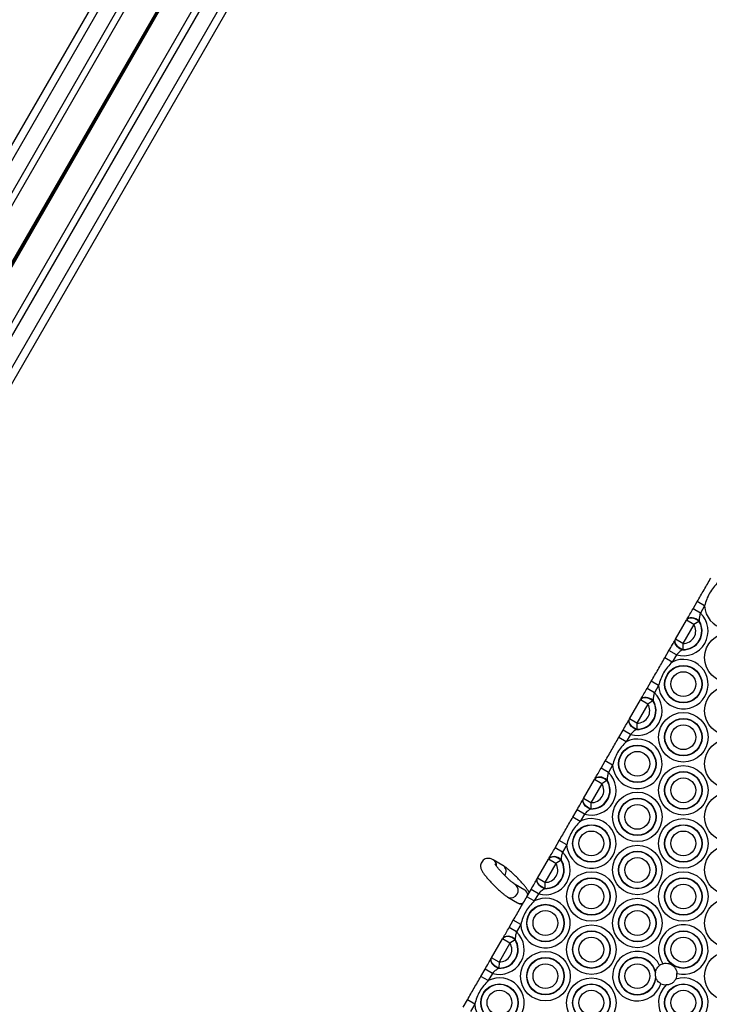
# Model space of a CAD drawing. Units: millimetres. Extents: x 483 to 13721, y 544 to 11429.
# Drawn here: x 5338 to 5598, y 3456 to 3827 of the extents above; entities that cross this region are included whole.
import ezdxf

# ---------------------------------------------------------------- set-up
doc = ezdxf.new("R2010")
doc.units = ezdxf.units.MM
doc.header["$LTSCALE"] = 100

msp = doc.modelspace()

# ---------------------------------------------------------------- linework, layer by layer
at = {"color": 7, "linetype": 'Continuous', "lineweight": 25}
for p, q in [((5701.7, 4414.25), (4821.7, 2890.04)), ((5740.67, 4391.75), (4860.67, 2867.54)), ((5570.81, 4164.54), (4972.5, 3128.25)), ((5589.87, 4153.53), (4991.57, 3117.24)), ((5592.06, 3604.84), (5593.64, 3607.57)), ((5596.41, 3605.97), (5593.64, 3607.57)), ((5596.41, 3605.97), (5594.83, 3603.24)), ((5594.83, 3603.24), (5592.06, 3604.84)), ((5585.47, 3593.42), (5589.59, 3600.57)), ((5592.36, 3598.97), (5588.24, 3591.82)), ((5589.59, 3600.57), (5589.66, 3600.69)), ((5592.36, 3598.97), (5589.59, 3600.57)), ((5594.29, 3600.16), (5592.36, 3598.97)), ((5594.34, 3600.31), (5594.29, 3600.16)), ((5585.4, 3593.3), (5585.47, 3593.42)), ((5588.24, 3591.82), (5585.47, 3593.42)), ((5588.24, 3591.82), (5588.16, 3589.56)), ((5581.43, 3586.42), (5583, 3589.15)), ((5585.77, 3587.55), (5583, 3589.15)), ((5585.77, 3587.55), (5584.2, 3584.82)), ((5588.16, 3589.56), (5588.06, 3589.44)), ((5584.2, 3584.82), (5581.43, 3586.42)), ((5574.74, 3574.84), (5576.32, 3577.57)), ((5579.09, 3575.97), (5576.32, 3577.57)), ((5579.09, 3575.97), (5577.51, 3573.24)), ((5577.51, 3573.24), (5574.74, 3574.84)), ((5568.15, 3563.42), (5572.27, 3570.57)), ((5575.04, 3568.97), (5570.92, 3561.82)), ((5572.27, 3570.57), (5572.34, 3570.69)), ((5575.04, 3568.97), (5572.27, 3570.57)), ((5576.96, 3570.16), (5575.04, 3568.97)), ((5577.02, 3570.31), (5576.96, 3570.16)), ((5568.08, 3563.3), (5568.15, 3563.42)), ((5570.92, 3561.82), (5568.15, 3563.42)), ((5570.92, 3561.82), (5570.84, 3559.56)), ((5564.11, 3556.42), (5565.68, 3559.15)), ((5568.45, 3557.55), (5565.68, 3559.15)), ((5568.45, 3557.55), (5566.88, 3554.82)), ((5570.84, 3559.56), (5570.74, 3559.44)), ((5566.88, 3554.82), (5564.11, 3556.42)), ((5557.42, 3544.84), (5559, 3547.57)), ((5561.77, 3545.97), (5559, 3547.57)), ((5561.77, 3545.97), (5560.19, 3543.24)), ((5560.19, 3543.24), (5557.42, 3544.84)), ((5550.83, 3533.42), (5554.95, 3540.57)), ((5557.72, 3538.97), (5553.6, 3531.82)), ((5554.95, 3540.57), (5555.02, 3540.69)), ((5557.72, 3538.97), (5554.95, 3540.57)), ((5559.64, 3540.16), (5557.72, 3538.97)), ((5559.7, 3540.31), (5559.64, 3540.16)), ((5550.76, 3533.3), (5550.83, 3533.42)), ((5553.6, 3531.82), (5550.83, 3533.42)), ((5553.6, 3531.82), (5553.52, 3529.56)), ((5546.79, 3526.42), (5548.36, 3529.15)), ((5551.13, 3527.55), (5548.36, 3529.15)), ((5551.13, 3527.55), (5549.56, 3524.82)), ((5553.52, 3529.56), (5553.42, 3529.44)), ((5549.56, 3524.82), (5546.79, 3526.42)), ((5540.1, 3514.84), (5541.67, 3517.57)), ((5544.45, 3515.97), (5541.67, 3517.57)), ((5542.87, 3513.24), (5540.1, 3514.84)), ((5544.45, 3515.97), (5542.87, 3513.24)), ((5520.43, 3508.21), (5516.82, 3510.3)), ((5533.51, 3503.42), (5537.63, 3510.57)), ((5540.4, 3508.97), (5536.28, 3501.82)), ((5537.63, 3510.57), (5537.7, 3510.69)), ((5540.4, 3508.97), (5537.63, 3510.57)), ((5542.32, 3510.16), (5540.4, 3508.97)), ((5542.38, 3510.31), (5542.32, 3510.16)), ((5533.44, 3503.3), (5533.51, 3503.42)), ((5536.28, 3501.82), (5533.51, 3503.42)), ((5536.28, 3501.82), (5536.2, 3499.56)), ((5528.63, 3498.94), (5525.02, 3501.03)), ((5528.64, 3498.93), (5528.63, 3498.94)), ((5529.47, 3496.42), (5531.04, 3499.15)), ((5533.81, 3497.55), (5531.04, 3499.15)), ((5536.2, 3499.56), (5536.1, 3499.44)), ((5522.27, 3496.26), (5525.88, 3494.18)), ((5532.24, 3494.82), (5529.47, 3496.42)), ((5533.81, 3497.55), (5532.24, 3494.82)), ((5522.78, 3484.84), (5524.35, 3487.57)), ((5527.13, 3485.97), (5524.35, 3487.57)), ((5525.55, 3483.24), (5522.78, 3484.84)), ((5527.13, 3485.97), (5525.55, 3483.24)), ((5516.19, 3473.42), (5520.31, 3480.57)), ((5520.31, 3480.57), (5520.38, 3480.69)), ((5523.08, 3478.97), (5520.31, 3480.57)), ((5525, 3480.16), (5523.08, 3478.97)), ((5525.06, 3480.31), (5525, 3480.16)), ((5523.08, 3478.97), (5518.96, 3471.82)), ((5516.12, 3473.3), (5516.19, 3473.42)), ((5518.96, 3471.82), (5516.19, 3473.42)), ((5518.96, 3471.82), (5518.88, 3469.56)), ((5512.14, 3466.42), (5513.72, 3469.15)), ((5516.49, 3467.55), (5513.72, 3469.15)), ((5518.88, 3469.56), (5518.78, 3469.44)), ((5577.87, 3467.92), (5577.93, 3468.22)), ((5514.92, 3464.82), (5512.14, 3466.42)), ((5516.49, 3467.55), (5514.92, 3464.82)), ((5578.1, 3465.76), (5578, 3466.05)), ((5505.46, 3454.84), (5507.03, 3457.57)), ((5509.8, 3455.97), (5507.03, 3457.57)), ((5509.8, 3455.97), (5508.23, 3453.24))]:
    msp.add_line(p, q, dxfattribs=at)
at = {"color": 8, "linetype": 'Continuous', "lineweight": 25}
for p, q in [((5569.58, 4179.4), (4959.02, 3121.89)), ((5569.62, 4167.47), (4969.37, 3127.82)), ((5603.35, 4159.9), (4992.8, 3102.39)), ((5578.34, 4156.38), (5282.88, 3644.63)), ((5578.45, 4156.32), (5283, 3644.57)), ((5578.58, 4156.24), (5283.13, 3644.51)), ((5578.8, 4156.11), (5283.35, 3644.38)), ((5578.93, 4156.04), (5283.47, 3644.3)), ((5579.04, 4155.98), (5283.58, 3644.23)), ((5593, 4153.97), (4992.76, 3114.32))]:
    msp.add_line(p, q, dxfattribs=at)
at = {"color": 7, "linetype": 'Continuous', "lineweight": 25, "flags": 128}
for points in [[(5594.34, 3600.31), (5593.75, 3600.78), (5593.09, 3601.14), (5592.39, 3601.4), (5591.69, 3601.52), (5591.03, 3601.5), (5590.46, 3601.36), (5589.99, 3601.08), (5589.66, 3600.69)], [(5594.29, 3600.16), (5593.7, 3600.63), (5593.03, 3601), (5592.33, 3601.26), (5591.63, 3601.39), (5590.97, 3601.38), (5590.39, 3601.23), (5589.92, 3600.96), (5589.59, 3600.57)], [(5588.06, 3589.44), (5587.37, 3589.72), (5586.72, 3590.11), (5586.15, 3590.59), (5585.69, 3591.13), (5585.38, 3591.71), (5585.22, 3592.28), (5585.23, 3592.82), (5585.4, 3593.3)], [(5588.16, 3589.56), (5587.47, 3589.84), (5586.81, 3590.23), (5586.24, 3590.71), (5585.78, 3591.25), (5585.46, 3591.83), (5585.29, 3592.4), (5585.3, 3592.94), (5585.47, 3593.42)], [(5576.96, 3570.16), (5576.38, 3570.63), (5575.71, 3571), (5575.01, 3571.26), (5574.31, 3571.39), (5573.65, 3571.38), (5573.07, 3571.23), (5572.6, 3570.96), (5572.27, 3570.57)], [(5577.02, 3570.31), (5576.43, 3570.78), (5575.77, 3571.14), (5575.07, 3571.4), (5574.37, 3571.52), (5573.71, 3571.5), (5573.14, 3571.36), (5572.67, 3571.08), (5572.34, 3570.69)], [(5570.74, 3559.44), (5570.05, 3559.72), (5569.4, 3560.11), (5568.83, 3560.59), (5568.37, 3561.13), (5568.06, 3561.71), (5567.9, 3562.28), (5567.91, 3562.82), (5568.08, 3563.3)], [(5570.84, 3559.56), (5570.14, 3559.84), (5569.49, 3560.23), (5568.92, 3560.71), (5568.46, 3561.25), (5568.13, 3561.83), (5567.97, 3562.4), (5567.98, 3562.94), (5568.15, 3563.42)], [(5559.64, 3540.16), (5559.06, 3540.63), (5558.39, 3541), (5557.69, 3541.26), (5556.99, 3541.39), (5556.33, 3541.38), (5555.75, 3541.23), (5555.28, 3540.96), (5554.95, 3540.57)], [(5559.7, 3540.31), (5559.11, 3540.78), (5558.45, 3541.14), (5557.75, 3541.4), (5557.05, 3541.52), (5556.39, 3541.5), (5555.82, 3541.36), (5555.35, 3541.08), (5555.02, 3540.69)], [(5553.42, 3529.44), (5552.73, 3529.72), (5552.08, 3530.11), (5551.51, 3530.59), (5551.05, 3531.13), (5550.74, 3531.71), (5550.58, 3532.28), (5550.58, 3532.82), (5550.76, 3533.3)], [(5553.52, 3529.56), (5552.82, 3529.84), (5552.17, 3530.23), (5551.59, 3530.71), (5551.13, 3531.25), (5550.81, 3531.83), (5550.65, 3532.4), (5550.66, 3532.94), (5550.83, 3533.42)], [(5542.32, 3510.16), (5541.73, 3510.63), (5541.07, 3511), (5540.37, 3511.26), (5539.67, 3511.39), (5539.01, 3511.38), (5538.43, 3511.23), (5537.96, 3510.96), (5537.63, 3510.57)], [(5542.38, 3510.31), (5541.79, 3510.78), (5541.13, 3511.14), (5540.43, 3511.4), (5539.73, 3511.52), (5539.07, 3511.5), (5538.5, 3511.36), (5538.03, 3511.08), (5537.7, 3510.69)], [(5536.1, 3499.44), (5535.41, 3499.72), (5534.76, 3500.11), (5534.19, 3500.59), (5533.73, 3501.13), (5533.42, 3501.71), (5533.26, 3502.28), (5533.26, 3502.82), (5533.44, 3503.3)], [(5536.2, 3499.56), (5535.5, 3499.84), (5534.85, 3500.23), (5534.27, 3500.71), (5533.81, 3501.25), (5533.49, 3501.83), (5533.33, 3502.4), (5533.34, 3502.94), (5533.51, 3503.42)], [(5525, 3480.16), (5524.41, 3480.63), (5523.75, 3481), (5523.05, 3481.26), (5522.35, 3481.39), (5521.69, 3481.38), (5521.11, 3481.23), (5520.64, 3480.96), (5520.31, 3480.57)], [(5525.06, 3480.31), (5524.47, 3480.78), (5523.8, 3481.14), (5523.1, 3481.4), (5522.41, 3481.52), (5521.75, 3481.5), (5521.18, 3481.36), (5520.71, 3481.08), (5520.38, 3480.69)], [(5518.78, 3469.44), (5518.09, 3469.72), (5517.43, 3470.11), (5516.87, 3470.59), (5516.41, 3471.13), (5516.1, 3471.71), (5515.94, 3472.28), (5515.94, 3472.82), (5516.12, 3473.3)], [(5518.88, 3469.56), (5518.18, 3469.84), (5517.53, 3470.23), (5516.95, 3470.71), (5516.49, 3471.25), (5516.17, 3471.83), (5516.01, 3472.4), (5516.02, 3472.94), (5516.19, 3473.42)]]:
    msp.add_lwpolyline(points, dxfattribs=at)
at = {"color": 8, "linetype": 'Continuous', "lineweight": 25, "flags": 128}
msp.add_lwpolyline([(5522.25, 3496.27), (5522.43, 3496.18), (5523.33, 3495.96), (5524.27, 3496.1), (5525.12, 3496.59), (5525.78, 3497.35), (5526.15, 3498.29), (5526.17, 3499.28), (5525.86, 3500.18), (5525.25, 3500.87), (5525.03, 3501.02)], dxfattribs=at)
at = {"color": 7, "linetype": 'Continuous', "lineweight": 25}
for centre, radius in [((5605.72, 3586.5), 9.33), ((5588.4, 3576.5), 7.06), ((5588.4, 3576.5), 6.94), ((5588.4, 3576.5), 4.67), ((5605.72, 3566.5), 9.33), ((5588.4, 3556.5), 9.33), ((5588.4, 3556.5), 7.06), ((5588.4, 3556.5), 6.94), ((5588.4, 3556.5), 4.67), ((5571.08, 3546.5), 7.06), ((5571.08, 3546.5), 6.94), ((5605.72, 3546.5), 9.33), ((5571.08, 3546.5), 4.67), ((5588.4, 3536.5), 9.33), ((5588.4, 3536.5), 7.06), ((5588.4, 3536.5), 6.94), ((5588.4, 3536.5), 4.67), ((5571.08, 3526.5), 9.33), ((5605.72, 3526.5), 9.33), ((5571.08, 3526.5), 7.06), ((5571.08, 3526.5), 6.94), ((5571.08, 3526.5), 4.67), ((5588.4, 3516.5), 9.33), ((5553.76, 3516.5), 7.06), ((5553.76, 3516.5), 6.94), ((5553.76, 3516.5), 4.67), ((5588.4, 3516.5), 7.06), ((5588.4, 3516.5), 6.94), ((5588.4, 3516.5), 4.67), ((5571.08, 3506.5), 9.33), ((5571.08, 3506.5), 7.06), ((5571.08, 3506.5), 6.94), ((5605.72, 3506.5), 9.33), ((5571.08, 3506.5), 4.67), ((5553.76, 3496.5), 9.33), ((5588.4, 3496.5), 9.33), ((5553.76, 3496.5), 7.06), ((5553.76, 3496.5), 6.94), ((5588.4, 3496.5), 7.06), ((5588.4, 3496.5), 6.94), ((5553.76, 3496.5), 4.67), ((5588.4, 3496.5), 4.67), ((5571.08, 3486.5), 9.33), ((5605.72, 3486.5), 9.33), ((5536.44, 3486.5), 7.06), ((5536.44, 3486.5), 6.94), ((5536.44, 3486.5), 4.67), ((5571.08, 3486.5), 7.06), ((5571.08, 3486.5), 6.94), ((5571.08, 3486.5), 4.67), ((5553.76, 3476.5), 9.33), ((5553.76, 3476.5), 7.06), ((5553.76, 3476.5), 6.94), ((5588.4, 3476.5), 7.06), ((5588.4, 3476.5), 6.94), ((5553.76, 3476.5), 4.67), ((5588.4, 3476.5), 4.67), ((5536.44, 3466.5), 9.33), ((5605.72, 3466.5), 9.33), ((5536.44, 3466.5), 7.06), ((5536.44, 3466.5), 6.94), ((5536.44, 3466.5), 4.67), ((5571.08, 3466.5), 4.67), ((5553.76, 3456.5), 9.33), ((5519.12, 3456.5), 7.06), ((5519.12, 3456.5), 6.94), ((5519.12, 3456.5), 4.67), ((5553.76, 3456.5), 7.06), ((5553.76, 3456.5), 6.94), ((5553.76, 3456.5), 4.67), ((5588.4, 3456.5), 7.06), ((5588.4, 3456.5), 6.94), ((5588.4, 3456.5), 4.67)]:
    msp.add_circle(centre, radius, dxfattribs=at)
for centre, radius, start, end in [((5605.72, 3606.5), 9.33, 183.2362, 116.7638), ((5588.4, 3596.5), 9.33, 253.6454, 46.3546), ((5588.4, 3596.5), 7.06, 267.2796, 32.7204), ((5588.4, 3596.5), 6.94, 268.0756, 31.9244), ((5588.4, 3596.5), 4.67, 268.0756, 31.9244), ((5588.4, 3576.5), 9.33, 183.2362, 116.7638), ((5571.08, 3566.5), 9.33, 253.6454, 46.3546), ((5571.08, 3566.5), 7.06, 267.2796, 32.7204), ((5571.08, 3566.5), 6.94, 268.0756, 31.9244), ((5571.08, 3566.5), 4.67, 268.0756, 31.9244), ((5571.08, 3546.5), 9.33, 183.2362, 116.7638), ((5553.76, 3536.5), 9.33, 253.6454, 46.3546), ((5553.76, 3536.5), 7.06, 267.2796, 32.7204), ((5553.76, 3536.5), 6.94, 268.0756, 31.9244), ((5553.76, 3536.5), 4.67, 268.0756, 31.9244), ((5553.76, 3516.5), 9.33, 183.2362, 116.7638), ((5536.44, 3506.5), 9.33, 253.6454, 46.3546), ((5536.44, 3506.5), 7.06, 267.2796, 32.7204), ((5536.44, 3506.5), 6.94, 268.0756, 31.9244), ((5536.44, 3506.5), 4.67, 268.0756, 31.9244), ((5536.44, 3486.5), 9.33, 183.2362, 116.7638), ((5519.12, 3476.5), 9.33, 253.6454, 46.3546), ((5588.4, 3476.5), 9.33, 255.1653, 214.6594), ((5519.12, 3476.5), 7.06, 267.2796, 32.7204), ((5519.12, 3476.5), 6.94, 268.0756, 31.9244), ((5519.12, 3476.5), 4.67, 268.0756, 31.9244), ((5571.08, 3466.5), 9.33, 25.8351, 342.3204), ((5571.08, 3466.5), 7.06, 14.1079, 354.0476), ((5571.08, 3466.5), 6.94, 11.8237, 356.3318), ((5581.92, 3467.27), 4.1, 106.8514, 126.6082), ((5519.12, 3456.5), 9.33, 183.2362, 116.7638), ((5588.4, 3456.5), 9.33, 134.3121, 107.7599), ((5581.92, 3467.27), 4.1, 332.5244, 2.9733), ((5581.92, 3467.27), 4.1, 241.5474, 269.5476)]:
    msp.add_arc(centre, radius, start, end, dxfattribs=at)
at = {"color": 8, "linetype": 'Continuous', "lineweight": 25}
for centre, radius, start, end in [((5515.54, 3508.18), 2.47, 354.5809, 58.914), ((5518.98, 3505.99), 2.66, 324.0538, 56.8334), ((5527.38, 3496.85), 2.44, 3.9152, 59.0892), ((5527.06, 3496.3), 2.43, 240.8416, 296.3848)]:
    msp.add_arc(centre, radius, start, end, dxfattribs=at)
at = {"color": 7, "linetype": 'Continuous', "lineweight": 25}
for points in [[(5593.64, 3607.57), (5594.49, 3609.04), (5596.19, 3612), (5597.9, 3614.95), (5598.75, 3616.42)], [(5576.32, 3577.57), (5577.17, 3579.04), (5578.87, 3582), (5580.57, 3584.95), (5581.43, 3586.42)], [(5559, 3547.57), (5559.85, 3549.04), (5561.55, 3552), (5563.25, 3554.95), (5564.11, 3556.42)], [(5541.67, 3517.57), (5542.53, 3519.04), (5544.23, 3522), (5545.93, 3524.95), (5546.79, 3526.42)], [(5524.35, 3487.57), (5525.21, 3489.04), (5526.91, 3492), (5528.61, 3494.95), (5529.47, 3496.42)], [(5507.03, 3457.57), (5507.89, 3459.04), (5509.59, 3462), (5511.29, 3464.95), (5512.14, 3466.42)]]:
    msp.add_open_spline(points, degree=3, dxfattribs=at)
for points, knots in [([(5601.52, 3614.82), (5600.92, 3614.2), (5599.72, 3612.96), (5598.25, 3610.82), (5597.13, 3608.47), (5596.65, 3606.81), (5596.41, 3605.97)], [0, 0, 0, 0, 0.248055, 0.499997, 0.747461, 1, 1, 1, 1]), ([(5589.75, 3600.84), (5589.79, 3600.91), (5590.13, 3601.5), (5590.88, 3602.8), (5591.67, 3604.16), (5592.06, 3604.84)], [0, 0, 0, 0, 0.063435, 0.528181, 1, 1, 1, 1]), ([(5594.83, 3603.24), (5594.71, 3602.82), (5594.45, 3601.92), (5594.35, 3600.96), (5594.34, 3600.42), (5594.34, 3600.31)], [0, 0, 0, 0, 0.421052, 0.882679, 1, 1, 1, 1]), ([(5583, 3589.15), (5583.45, 3589.93), (5584.3, 3591.4), (5584.99, 3592.59), (5585.31, 3593.15)], [0, 0, 0, 0, 0.527735, 1, 1, 1, 1]), ([(5588.06, 3589.44), (5587.65, 3589.18), (5586.85, 3588.67), (5586.12, 3587.91), (5585.77, 3587.55)], [0, 0, 0, 0, 0.5245307, 1, 1, 1, 1]), ([(5584.2, 3584.82), (5583.6, 3584.2), (5582.4, 3582.96), (5580.93, 3580.82), (5579.81, 3578.47), (5579.33, 3576.81), (5579.09, 3575.97)], [0, 0, 0, 0, 0.248055, 0.499997, 0.747461, 1, 1, 1, 1]), ([(5572.43, 3570.84), (5572.47, 3570.91), (5572.81, 3571.5), (5573.56, 3572.8), (5574.35, 3574.16), (5574.74, 3574.84)], [0, 0, 0, 0, 0.063435, 0.528181, 1, 1, 1, 1]), ([(5577.51, 3573.24), (5577.39, 3572.82), (5577.13, 3571.92), (5577.03, 3570.96), (5577.02, 3570.42), (5577.02, 3570.31)], [0, 0, 0, 0, 0.421052, 0.882679, 1, 1, 1, 1]), ([(5565.68, 3559.15), (5566.13, 3559.93), (5566.98, 3561.4), (5567.67, 3562.59), (5567.99, 3563.15)], [0, 0, 0, 0, 0.527735, 1, 1, 1, 1]), ([(5570.74, 3559.44), (5570.33, 3559.18), (5569.53, 3558.67), (5568.8, 3557.91), (5568.45, 3557.55)], [0, 0, 0, 0, 0.5245307, 1, 1, 1, 1]), ([(5566.88, 3554.82), (5566.28, 3554.2), (5565.08, 3552.96), (5563.61, 3550.82), (5562.49, 3548.47), (5562.01, 3546.81), (5561.77, 3545.97)], [0, 0, 0, 0, 0.248055, 0.499997, 0.747461, 1, 1, 1, 1]), ([(5555.11, 3540.84), (5555.15, 3540.91), (5555.49, 3541.5), (5556.24, 3542.8), (5557.03, 3544.16), (5557.42, 3544.84)], [0, 0, 0, 0, 0.063435, 0.528181, 1, 1, 1, 1]), ([(5560.19, 3543.24), (5560.07, 3542.82), (5559.81, 3541.92), (5559.71, 3540.96), (5559.7, 3540.42), (5559.7, 3540.31)], [0, 0, 0, 0, 0.421052, 0.882679, 1, 1, 1, 1]), ([(5548.36, 3529.15), (5548.81, 3529.93), (5549.66, 3531.4), (5550.35, 3532.59), (5550.67, 3533.15)], [0, 0, 0, 0, 0.527735, 1, 1, 1, 1]), ([(5553.42, 3529.44), (5553.01, 3529.18), (5552.21, 3528.67), (5551.48, 3527.91), (5551.13, 3527.55)], [0, 0, 0, 0, 0.524531, 1, 1, 1, 1]), ([(5549.56, 3524.82), (5548.96, 3524.2), (5547.76, 3522.96), (5546.29, 3520.82), (5545.17, 3518.47), (5544.69, 3516.81), (5544.45, 3515.97)], [0, 0, 0, 0, 0.2480547, 0.4999974, 0.7474613, 1, 1, 1, 1]), ([(5537.79, 3510.84), (5537.83, 3510.91), (5538.17, 3511.5), (5538.92, 3512.8), (5539.71, 3514.16), (5540.1, 3514.84)], [0, 0, 0, 0, 0.063435, 0.5281813, 1, 1, 1, 1]), ([(5542.87, 3513.24), (5542.75, 3512.82), (5542.49, 3511.92), (5542.39, 3510.96), (5542.38, 3510.42), (5542.38, 3510.31)], [0, 0, 0, 0, 0.421052, 0.8826795, 1, 1, 1, 1]), ([(5516.82, 3510.3), (5516.65, 3510.39), (5516.32, 3510.57), (5515.72, 3510.79), (5514.97, 3510.91), (5514.17, 3510.82), (5513.36, 3510.49), (5512.67, 3509.9), (5512.21, 3509.15), (5512.02, 3508.38), (5512.01, 3507.68), (5512.14, 3507.07), (5512.35, 3506.52), (5512.69, 3505.88), (5513.2, 3505.11), (5513.96, 3504.13), (5514.85, 3503.07), (5515.86, 3501.96), (5516.93, 3500.84), (5518.02, 3499.75), (5519.1, 3498.74), (5520.13, 3497.83), (5521.1, 3497.04), (5521.78, 3496.55), (5522.17, 3496.32), (5522.27, 3496.26)], [0, 0, 0, 0, 0.033562, 0.0701499, 0.1005467, 0.1325891, 0.1662985, 0.2009955, 0.2357887, 0.2658497, 0.2937483, 0.3215044, 0.3519725, 0.3911279, 0.4555571, 0.5130119, 0.5732793, 0.6310939, 0.6880337, 0.7447412, 0.8015727, 0.8589011, 0.9174736, 0.9792438, 1, 1, 1, 1]), ([(5525.02, 3501.03), (5524.97, 3501.05), (5524.87, 3501.12), (5524.49, 3501.39), (5523.9, 3501.85), (5523.13, 3502.51), (5522.23, 3503.33), (5521.26, 3504.27), (5520.29, 3505.27), (5519.38, 3506.26), (5518.58, 3507.18), (5517.96, 3507.94), (5517.57, 3508.47), (5517.38, 3508.77), (5517.37, 3508.79), (5517.37, 3508.8)], [0, 0, 0, 0, 0.046657, 0.112523, 0.189194, 0.273968, 0.363236, 0.454724, 0.547148, 0.639674, 0.731397, 0.821275, 0.896975, 0.961084, 1, 1, 1, 1]), ([(5530.34, 3497.93), (5530.25, 3498.12), (5530, 3498.62), (5529.49, 3499.36), (5528.73, 3500.35), (5527.85, 3501.4), (5526.84, 3502.52), (5525.77, 3503.64), (5524.68, 3504.72), (5523.59, 3505.74), (5522.56, 3506.65), (5521.59, 3507.43), (5520.92, 3507.92), (5520.53, 3508.15), (5520.43, 3508.21)], [0, 0, 0, 0, 0.056566, 0.156398, 0.245423, 0.338806, 0.428388, 0.516615, 0.604482, 0.692541, 0.78137, 0.872127, 0.967839, 1, 1, 1, 1]), ([(5531.04, 3499.15), (5531.49, 3499.93), (5532.34, 3501.4), (5533.03, 3502.59), (5533.35, 3503.15)], [0, 0, 0, 0, 0.527735, 1, 1, 1, 1]), ([(5536.1, 3499.44), (5535.68, 3499.18), (5534.89, 3498.67), (5534.16, 3497.91), (5533.81, 3497.55)], [0, 0, 0, 0, 0.5245307, 1, 1, 1, 1]), ([(5525.88, 3494.18), (5526.04, 3494.09), (5526.38, 3493.9), (5526.97, 3493.7), (5527.51, 3493.57), (5527.8, 3493.61), (5527.84, 3493.61)], [0, 0, 0, 0, 0.317808, 0.664269, 0.952105, 1, 1, 1, 1]), ([(5532.24, 3494.82), (5531.64, 3494.2), (5530.44, 3492.96), (5528.97, 3490.82), (5527.85, 3488.47), (5527.37, 3486.81), (5527.13, 3485.97)], [0, 0, 0, 0, 0.248055, 0.499997, 0.747461, 1, 1, 1, 1]), ([(5520.47, 3480.84), (5520.51, 3480.91), (5520.85, 3481.5), (5521.6, 3482.8), (5522.39, 3484.16), (5522.78, 3484.84)], [0, 0, 0, 0, 0.063435, 0.528181, 1, 1, 1, 1]), ([(5525.55, 3483.24), (5525.43, 3482.82), (5525.17, 3481.92), (5525.07, 3480.96), (5525.06, 3480.42), (5525.06, 3480.31)], [0, 0, 0, 0, 0.421052, 0.882679, 1, 1, 1, 1]), ([(5513.72, 3469.15), (5514.17, 3469.93), (5515.02, 3471.4), (5515.7, 3472.59), (5516.03, 3473.15)], [0, 0, 0, 0, 0.527735, 1, 1, 1, 1]), ([(5518.78, 3469.44), (5518.36, 3469.18), (5517.57, 3468.67), (5516.84, 3467.91), (5516.49, 3467.55)], [0, 0, 0, 0, 0.524531, 1, 1, 1, 1]), ([(5577.93, 3468.22), (5578.08, 3468.68), (5578.34, 3469.42), (5578.99, 3470.18), (5579.36, 3470.47), (5579.47, 3470.56)], [0, 0, 0, 0, 0.535278, 0.856497, 1, 1, 1, 1]), ([(5580.73, 3471.19), (5580.94, 3471.25), (5581.56, 3471.4), (5582.58, 3471.37), (5583.59, 3471.06), (5584.45, 3470.53), (5585.21, 3469.79), (5585.75, 3468.88), (5585.97, 3467.99), (5586, 3467.57), (5586.01, 3467.48)], [0, 0, 0, 0, 0.087709, 0.247275, 0.413371, 0.526058, 0.638612, 0.83305, 0.96476, 1, 1, 1, 1]), ([(5514.92, 3464.82), (5514.32, 3464.2), (5513.12, 3462.96), (5511.65, 3460.82), (5510.53, 3458.47), (5510.05, 3456.81), (5509.8, 3455.97)], [0, 0, 0, 0, 0.248055, 0.499997, 0.747461, 1, 1, 1, 1]), ([(5577.87, 3467.92), (5577.84, 3467.66), (5577.79, 3467.15), (5577.87, 3466.5), (5577.97, 3466.16), (5578, 3466.05)], [0, 0, 0, 0, 0.4106926, 0.8212472, 1, 1, 1, 1]), ([(5579.96, 3463.66), (5579.74, 3463.8), (5579.25, 3464.1), (5578.57, 3464.81), (5578.27, 3465.41), (5578.1, 3465.76)], [0, 0, 0, 0, 0.252414, 0.572839, 1, 1, 1, 1]), ([(5585.55, 3465.38), (5585.32, 3465.02), (5584.85, 3464.28), (5583.75, 3463.53), (5582.71, 3463.2), (5582.08, 3463.18), (5581.88, 3463.17)], [0, 0, 0, 0, 0.284107, 0.579727, 0.870001, 1, 1, 1, 1])]:
    msp.add_open_spline(points, degree=3, knots=knots, dxfattribs=at)

doc.saveas('drawing.dxf')
